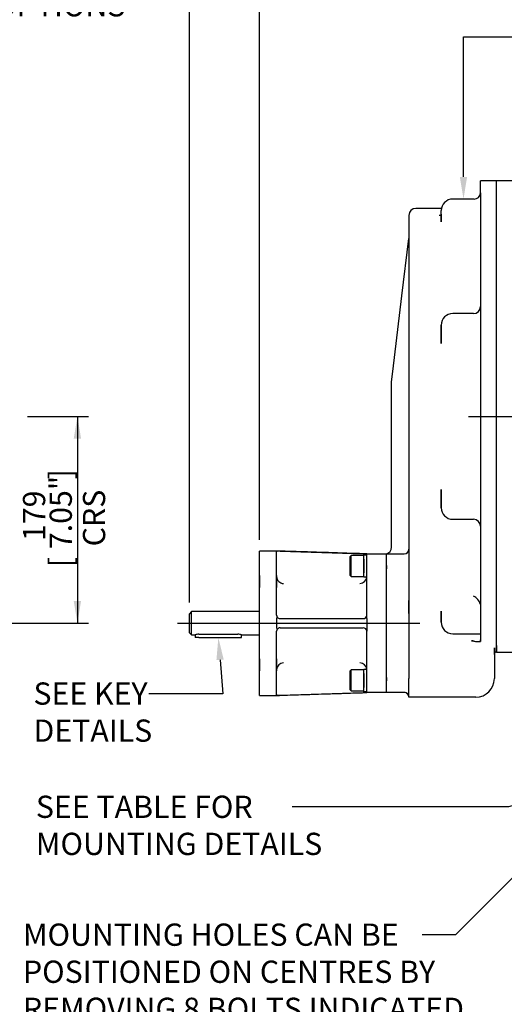
# Model space of a CAD drawing. Units: millimetres. Extents: x 11 to 530, y -57 to 292.
# Drawn here: x 241 to 301, y 108 to 230 of the extents above; entities that cross this region are included whole.
import ezdxf
from ezdxf import colors
from ezdxf.entities.mleader import LeaderData, LeaderLine
from ezdxf.enums import TextEntityAlignment as Align
from ezdxf.lldxf.tags import DXFTag
from ezdxf.math import Vec2, Vec3

# ---------------------------------------------------------------- set-up
doc = ezdxf.new("R2010")
doc.units = ezdxf.units.MM
for name, color, linetype in [('Default', 7, 'Continuous'), ('FL47', 7, 'Continuous'), ('IR2C41-3', 7, 'Continuous'), ('IR2D117', 7, 'Continuous'), ('IW8A347', 7, 'Continuous'), ('K6X6X40', 7, 'Continuous'), ('NL12', 7, 'Continuous'), ('SCM12X30CF', 7, 'Continuous')]:
    doc.layers.add(name, color=color, linetype=linetype)
doc.styles.add('SEACAD_Arial', font='arial.ttf')
tags = doc.linetypes.add('CENTER2', pattern=[28.575, 19.05, -3.175, 3.175, -3.175]).pattern_tags.tags
tags[10:11] = [DXFTag(74, 4), DXFTag(75, 0), DXFTag(340, '0'), DXFTag(46, 0.0), DXFTag(50, 0.0), DXFTag(44, 0.0), DXFTag(45, 0.0)]
tags[8:9] = [DXFTag(74, 4), DXFTag(75, 0), DXFTag(340, '0'), DXFTag(46, 0.0), DXFTag(50, 0.0), DXFTag(44, 0.0), DXFTag(45, 0.0)]
tags[6:7] = [DXFTag(74, 4), DXFTag(75, 0), DXFTag(340, '0'), DXFTag(46, 0.0), DXFTag(50, 0.0), DXFTag(44, 0.0), DXFTag(45, 0.0)]
tags[4:5] = [DXFTag(74, 4), DXFTag(75, 0), DXFTag(340, '0'), DXFTag(46, 0.0), DXFTag(50, 0.0), DXFTag(44, 0.0), DXFTag(45, 0.0)]
doc.dimstyles.new('RG_-_ISO', dxfattribs={"dimtxt": 0.392857, "dimasz": 0.392857, "dimexe": 0.196428, "dimexo": 0.196428, "dimgap": 0.196428, "dimtad": 1, "dimdec": 0, "dimlfac": 7.000007, "dimdsep": 46, "dimtxsty": 'SEACAD_Arial', "dimblk1": '_SE_FILLED', "dimblk2": '_SE_FILLED', "dimsah": 1, "dimcen": 0.196428, "dimadec": 0, "dimazin": 0, "dimtfac": 1, "dimtdec": 0, "dimtofl": 0, "dimtmove": 0, "dimatfit": 3, "dimfxl": 1, "dimtolj": 1, "dimarcsym": 0})

# ---------------------------------------------------------------- blocks, each defined once
blk = doc.blocks.new('SEANNOT_GROUP49')
at = {"layer": 'Default', "color": 7, "linetype": 'CENTER2'}
blk.add_line((260.37, 155.53), (290.37, 155.53), dxfattribs=at)
blk = doc.blocks.new('SEANNOT_GROUP50')
at = {"layer": 'Default', "color": 7, "linetype": 'CENTER2'}
blk.add_line((296.37, 181.1), (322.37, 181.1), dxfattribs=at)
blk = doc.blocks.new('SE12')
at = {"layer": 'FL47', "color": 7, "linetype": 'Continuous'}
for p, q in [((270.5, 146.6), (270.5, 164.46)), ((272.64, 164.46), (270.5, 164.46)), ((272.64, 164.44), (272.64, 164.46)), ((272.64, 156.53), (272.64, 164.4)), ((272.64, 161.3), (272.64, 164.4)), ((273.07, 164.43), (283.35, 164.12)), ((283.78, 164.1), (286.21, 164.1)), ((283.78, 162.25), (283.78, 164.1)), ((283.78, 156.53), (283.78, 162.25)), ((286.21, 162.68), (286.21, 162.25)), ((286.21, 148.82), (286.21, 162.25)), ((270.5, 161.43), (270.5, 159.93)), ((270.5, 159.93), (270.5, 161.43)), ((272.64, 161.43), (272.64, 159.93)), ((272.64, 159.93), (272.64, 161.43)), ((272.64, 156.53), (272.64, 161.3)), ((272.64, 156.1), (272.64, 154.96)), ((273.07, 156.1), (283.35, 156.1)), ((283.78, 156.1), (283.78, 156.53)), ((283.78, 156.1), (283.78, 154.96)), ((273.07, 154.96), (283.35, 154.96)), ((283.78, 154.96), (283.78, 154.53)), ((272.64, 146.66), (272.64, 154.53)), ((272.64, 149.76), (272.64, 154.53)), ((283.78, 148.82), (283.78, 154.53)), ((270.5, 151.13), (270.5, 149.63)), ((272.64, 149.63), (272.64, 151.13)), ((272.64, 151.13), (272.64, 149.63)), ((270.5, 149.63), (270.5, 150.38)), ((272.64, 146.66), (272.64, 149.76)), ((283.78, 146.96), (283.78, 148.82)), ((286.21, 148.82), (286.21, 148.39)), ((270.5, 146.6), (272.64, 146.6)), ((272.64, 146.62), (272.64, 146.6)), ((273.07, 146.64), (283.35, 146.95)), ((286.21, 146.96), (283.78, 146.96))]:
    blk.add_line(p, q, dxfattribs=at)
for centre, radius, start, end in [((272.91, 160.26), 4.17, 87.7643, 92.6762), ((273.5, 161.3), 0.857, 180.0024, 270.0265), ((282.93, 161.3), 0.857, 269.9711, 356.1497), ((273.07, 156.53), 0.429, 180, 213.4798), ((272.96, 156.1), 0.318, 140.8948, 178.4899), ((273.07, 156.53), 0.429, 213.4798, 270), ((283.35, 156.53), 0.429, 270, 360), ((272.96, 154.97), 0.318, 181.5101, 219.1052), ((273.07, 154.53), 0.429, 146.5202, 180), ((273.07, 154.53), 0.429, 90, 146.5202), ((283.35, 154.53), 0.429, 0, 90), ((273.5, 149.76), 0.857, 89.9711, 180.0001), ((282.93, 149.76), 0.857, 3.8676, 90.0265), ((272.91, 150.8), 4.17, 267.3236, 272.2358)]:
    blk.add_arc(centre, radius, start, end, dxfattribs=at)
for points, knots in [([(283.78, 164.1), (283.69, 164.11), (283.34, 164.12), (282.5, 164.14), (281.27, 164.18), (279.81, 164.23), (278.31, 164.28), (276.84, 164.33), (275.43, 164.37), (274, 164.42), (273.15, 164.44), (272.64, 164.46)], [0, 0, 0, 0, 0.022784, 0.100324, 0.220265, 0.357147, 0.493062, 0.624083, 0.751429, 0.876327, 1, 1, 1, 1]), ([(272.64, 164.44), (272.64, 164.44), (272.65, 164.44), (272.67, 164.43), (272.69, 164.43), (272.71, 164.43)], [0, 0, 0, 0, 0.5, 0.5, 1, 1, 1, 1]), ([(272.64, 164.4), (272.64, 164.41), (272.65, 164.41), (272.66, 164.42), (272.67, 164.42), (272.69, 164.43), (272.7, 164.43), (272.71, 164.43)], [0, 0, 0, 0, 0.5, 0.5, 0.75, 0.75, 1, 1, 1, 1]), ([(283.35, 164.12), (283.38, 164.12), (283.41, 164.12), (283.47, 164.11), (283.49, 164.11), (283.54, 164.11), (283.57, 164.11), (283.62, 164.11), (283.64, 164.11), (283.68, 164.11), (283.7, 164.11), (283.73, 164.11), (283.74, 164.11), (283.77, 164.1), (283.78, 164.1), (283.78, 164.1)], [0, 0, 0, 0, 0.125, 0.125, 0.25, 0.25, 0.375, 0.375, 0.5, 0.5, 0.625, 0.625, 0.75, 0.75, 1, 1, 1, 1]), ([(272.64, 146.6), (273.13, 146.62), (273.96, 146.65), (275.35, 146.69), (276.75, 146.74), (278.2, 146.78), (279.61, 146.83), (280.9, 146.87), (281.93, 146.9), (282.71, 146.93), (283.22, 146.94), (283.58, 146.95), (283.73, 146.96), (283.78, 146.96)], [0, 0, 0, 0, 0.118507, 0.23945, 0.365268, 0.496705, 0.626351, 0.744356, 0.841042, 0.904614, 0.950963, 0.98303, 1, 1, 1, 1]), ([(272.71, 146.64), (272.69, 146.64), (272.67, 146.64), (272.65, 146.65), (272.65, 146.65), (272.64, 146.66), (272.64, 146.66), (272.64, 146.66)], [0, 0, 0, 0, 0.5, 0.5, 0.75, 0.75, 1, 1, 1, 1]), ([(272.64, 146.62), (272.64, 146.62), (272.65, 146.63), (272.67, 146.63), (272.69, 146.63), (272.71, 146.64)], [0, 0, 0, 0, 0.5, 0.5, 1, 1, 1, 1]), ([(283.78, 146.96), (283.78, 146.96), (283.78, 146.96), (283.77, 146.96), (283.76, 146.96), (283.74, 146.96), (283.73, 146.96), (283.7, 146.96), (283.68, 146.96), (283.64, 146.96), (283.62, 146.96), (283.57, 146.95), (283.54, 146.95), (283.47, 146.95), (283.41, 146.95), (283.35, 146.95)], [0, 0, 0, 0, 0.125, 0.125, 0.25, 0.25, 0.375, 0.375, 0.5, 0.5, 0.625, 0.625, 0.75, 0.75, 1, 1, 1, 1])]:
    blk.add_open_spline(points, degree=3, knots=knots, dxfattribs=at)
at = {"layer": 'IR2C41-3', "color": 7, "linetype": 'Continuous'}
for p, q in [((262.1, 156.96), (261.85, 156.71)), ((261.85, 154.35), (261.85, 156.71)), ((262.1, 154.1), (262.1, 156.96)), ((270.5, 156.96), (262.1, 156.96)), ((261.85, 154.35), (262.1, 154.1)), ((262.1, 154.1), (262.57, 154.1)), ((263, 154.17), (267.85, 154.17)), ((268.28, 154.1), (270.5, 154.1))]:
    blk.add_line(p, q, dxfattribs=at)
for centre, start, end in [((263.01, 152.66), 90.4762, 106.9814), ((267.84, 152.66), 73.0186, 89.5238)]:
    blk.add_arc(centre, 1.51, start, end, dxfattribs=at)
at = {"layer": 'IR2D117', "color": 7, "linetype": 'Continuous'}
for p, q in [((297.85, 208.74), (297.85, 210.24)), ((299.85, 210.24), (297.85, 210.24)), ((299.85, 152.76), (299.85, 210.24)), ((297.85, 208.74), (297.85, 207.17)), ((297.07, 207.97), (294.43, 207.97)), ((297.85, 207.17), (297.85, 194.11)), ((297.85, 207.17), (297.85, 204.06)), ((289, 205.96), (289, 158.34)), ((293.02, 206.81), (289.85, 206.81)), ((293, 205.15), (293, 206.54)), ((293, 206.09), (293, 205.15)), ((297.85, 204.06), (297.85, 194.47)), ((288.14, 196.01), (289, 203.1)), ((289, 203.1), (289, 186.8)), ((287.01, 186.64), (288.14, 196.01)), ((297, 193.82), (294.43, 193.82)), ((297.85, 194.67), (297.85, 194.11)), ((297.85, 194.11), (297.85, 190.33)), ((293, 190.13), (293, 192.39)), ((293, 192.38), (293, 190.13)), ((297.85, 190.33), (297.85, 171.86)), ((297.85, 190.33), (297.85, 187.88)), ((297.85, 187.88), (297.85, 174.32)), ((286.85, 185.38), (287.01, 186.64)), ((289, 186.8), (289, 175.39)), ((286.85, 184.96), (286.85, 185.38)), ((286.85, 177.24), (286.85, 184.96)), ((286.85, 175.63), (286.85, 177.24)), ((286.85, 164.96), (286.85, 175.63)), ((289, 175.39), (289, 164.68)), ((297.85, 174.32), (297.85, 171.86)), ((293, 172.07), (293, 169.81)), ((293, 169.81), (293, 172.07)), ((297.85, 171.86), (297.85, 168.08)), ((294.43, 168.38), (297, 168.38)), ((297.85, 168.08), (297.85, 153.47)), ((297.85, 168.08), (297.85, 167.52)), ((297.85, 167.73), (297.85, 157.71)), ((286.85, 164.93), (286.85, 164.96)), ((289, 164.68), (289, 162.68)), ((286.21, 164.1), (288.43, 164.1)), ((286.21, 162.68), (286.21, 164.1)), ((286.21, 148.39), (286.21, 162.68)), ((289, 162.68), (289, 156.73)), ((289, 156.73), (289, 158.34)), ((293, 157.04), (293, 156.48)), ((293, 155.66), (293, 157.04)), ((297.85, 157.71), (297.85, 154.23)), ((289, 156.73), (289, 148.68)), ((293, 156.48), (293, 155.66)), ((294.43, 154.23), (297.28, 154.23)), ((297.28, 154.23), (297.85, 154.23)), ((297.53, 154.23), (297.85, 154.23)), ((297.85, 154.23), (297.85, 153.26)), ((297.85, 153.26), (297.85, 153.47)), ((296.76, 153.37), (297.28, 153.28)), ((297.28, 153.28), (297.85, 153.26)), ((299.57, 152.48), (299.57, 148.68)), ((299.57, 151.67), (299.57, 152.48)), ((299.85, 152.76), (299.85, 151.96)), ((289, 148.39), (289, 148.68)), ((286.21, 146.96), (286.21, 148.39)), ((289, 146.41), (289, 148.39)), ((288.43, 146.96), (286.21, 146.96)), ((289, 146.39), (289, 146.41)), ((297.28, 146.39), (289, 146.39))]:
    blk.add_line(p, q, dxfattribs=at)
for centre, radius, start, end in [((297.08, 208.74), 0.764, 268.7055, 357.3222), ((294.43, 206.54), 1.43, 90, 180), ((289.85, 205.96), 0.857, 90, 180), ((292.37, 206.13), 0.626, 351.1495, 356.5567), ((294.43, 192.39), 1.43, 90, 180), ((297, 194.67), 0.857, 270, 0), ((294.43, 169.81), 1.43, 180, 270), ((297, 167.52), 0.857, 0, 90), ((286, 164.93), 0.857, 284.4775, 0), ((288.43, 164.68), 0.571, 270, 0), ((288.43, 164.68), 0.571, 270, 0), ((296.31, 157.45), 1.58, 14.5321, 64.3588), ((294.43, 155.66), 1.43, 180, 270), ((294.43, 155.66), 1.43, 180, 270), ((299.85, 151.67), 0.286, 90, 180), ((297.28, 148.68), 2.29, 270, 0), ((288.43, 146.39), 0.571, 42.6048, 90), ((288.43, 146.39), 0.571, 0.5468, 90.0033)]:
    blk.add_arc(centre, radius, start, end, dxfattribs=at)
for points, knots in [([(292.98, 205.98), (292.98, 205.98), (292.98, 205.98), (292.95, 205.96), (292.85, 205.93), (292.77, 205.94), (292.74, 205.94)], [0.2556738, 0.2556738, 0.2556738, 0.2556738, 0.4374301, 0.6652798, 0.9146916, 1, 1, 1, 1]), ([(292.99, 206.04), (292.99, 206.03), (292.99, 206), (292.98, 205.98), (292.98, 205.97), (292.98, 205.97)], [0, 0, 0, 0, 0.0200478, 0.0982655, 0.1724854, 0.1724854, 0.1724854, 0.1724854])]:
    blk.add_open_spline(points, degree=3, knots=knots, dxfattribs=at)
blk.add_open_spline([(297.28, 153.22), (297.11, 153.28), (296.94, 153.34), (296.76, 153.37)], degree=3, dxfattribs=at)
at = {"layer": 'IW8A347', "color": 7, "linetype": 'Continuous'}
for p, q in [((299.85, 151.96), (299.85, 210.24)), ((301.75, 210.24), (299.85, 210.24)), ((299.85, 156.88), (299.85, 163.98)), ((299.85, 151.96), (301.75, 151.96))]:
    blk.add_line(p, q, dxfattribs=at)
at = {"layer": 'K6X6X40', "color": 7, "linetype": 'Continuous'}
for p, q in [((262.57, 154.1), (262.57, 153.75)), ((263, 153.75), (262.57, 153.75)), ((263, 153.75), (267.85, 153.75)), ((267.85, 153.75), (268.28, 153.75)), ((268.28, 153.75), (268.28, 154.1))]:
    blk.add_line(p, q, dxfattribs=at)
at = {"layer": 'NL12', "color": 7, "linetype": 'Continuous'}
for p, q in [((283.43, 161.25), (283.43, 163.96)), ((283.78, 163.96), (283.43, 163.96)), ((283.43, 161.67), (283.43, 163.53)), ((283.78, 163.4), (283.78, 163.7)), ((283.43, 161.25), (283.78, 161.25)), ((283.43, 147.1), (283.43, 149.82)), ((283.78, 149.82), (283.43, 149.82)), ((283.43, 147.53), (283.43, 149.39)), ((283.78, 147.1), (283.78, 148.46)), ((283.43, 147.1), (283.78, 147.1))]:
    blk.add_line(p, q, dxfattribs=at)
at = {"layer": 'SCM12X30CF', "color": 7, "linetype": 'Continuous'}
for p, q in [((281.85, 163.89), (281.71, 163.75)), ((281.71, 163.75), (281.71, 161.46)), ((281.85, 161.32), (281.85, 163.89)), ((283.43, 163.89), (281.85, 163.89)), ((283.43, 163.46), (283.43, 161.75)), ((281.71, 161.46), (281.85, 161.32)), ((281.85, 161.32), (283.43, 161.32)), ((281.85, 149.75), (281.71, 149.6)), ((281.85, 147.18), (281.85, 149.75)), ((283.43, 149.75), (281.85, 149.75)), ((281.71, 149.6), (281.71, 147.32)), ((283.43, 149.32), (283.43, 147.6)), ((281.71, 147.32), (281.85, 147.18)), ((281.85, 147.18), (283.43, 147.18))]:
    blk.add_line(p, q, dxfattribs=at)
blk = doc.blocks.new('DMBLK1372')
at = {"layer": 'Default', "linetype": 'Continuous'}
for points in [[(273.25, 244.08), (270.5, 243.63), (273.25, 243.17)], [(339.88, 244.08), (339.88, 243.17), (342.63, 243.63)]]:
    blk.add_hatch(color=7, dxfattribs=at).paths.add_polyline_path(points)
at = {"layer": 'Default', "color": 7, "linetype": 'Continuous'}
for p, q in [((270.5, 165.84), (270.5, 245)), ((342.63, 187.39), (342.63, 245)), ((270.5, 243.63), (342.63, 243.63))]:
    blk.add_line(p, q, dxfattribs=at)
at = {"layer": 'Default', "color": 7, "linetype": 'Continuous', "style": 'SEACAD_Arial'}
for s, p in [('505', (303.94, 250.36)), ('[', (299.81, 247.06)), ('19.88"', (302.06, 247.06)), (']', (312.44, 247.06))]:
    blk.add_text(s, height=2.75, dxfattribs=at).set_placement(p, align=Align.TOP_LEFT)
blk = doc.blocks.new('_SE_FILLED')
at = {"color": 0}
blk.add_line((0, 0), (-1, 0), dxfattribs=at)
blk.add_solid([(0, 0), (-1, -0.1665), (-1, 0.1665), (0, 0)], dxfattribs=at)
blk = doc.blocks.new('DMBLK1373')
at = {"layer": 'Default', "linetype": 'Continuous'}
for points in [[(264.6, 244.08), (261.85, 243.63), (264.6, 243.17)], [(267.75, 244.08), (267.75, 243.17), (270.5, 243.63)]]:
    blk.add_hatch(color=7, dxfattribs=at).paths.add_polyline_path(points)
at = {"layer": 'Default', "color": 7, "linetype": 'Continuous'}
for p, q in [((261.85, 158.09), (261.85, 245)), ((270.5, 165.84), (270.5, 245)), ((244.7, 243.63), (270.5, 243.63))]:
    blk.add_line(p, q, dxfattribs=at)
at = {"layer": 'Default', "color": 7, "linetype": 'Continuous', "style": 'SEACAD_Arial'}
for s, p in [('61', (249.78, 250.36)), ('[', (245.66, 247.06)), ('2.38"', (247.91, 247.06)), (']', (256.53, 247.06))]:
    blk.add_text(s, height=2.75, dxfattribs=at).set_placement(p, align=Align.TOP_LEFT)
blk = doc.blocks.new('DMBLK1380')
at = {"layer": 'Default', "linetype": 'Continuous'}
for points in [[(202.13, 234.46), (199.38, 234), (202.13, 233.54)], [(214.49, 234.46), (214.49, 233.54), (217.24, 234)]]:
    blk.add_hatch(color=7, dxfattribs=at).paths.add_polyline_path(points)
at = {"layer": 'Default', "color": 7, "linetype": 'Continuous'}
for p, q in [((199.38, 159), (199.38, 235.38)), ((217.24, 159), (217.24, 235.38)), ((199.38, 234), (251.36, 234))]:
    blk.add_line(p, q, dxfattribs=at)
at = {"layer": 'Default', "color": 7, "linetype": 'Continuous', "style": 'SEACAD_Arial'}
for s, p in [('SEE TABLE FOR', (222.96, 237.44)), ('FLANGE OPTIONS', (222.96, 233.31))]:
    blk.add_text(s, height=2.75, dxfattribs=at).set_placement(p, align=Align.TOP_LEFT)
blk = doc.blocks.new('DMBLK1383')
at = {"layer": 'Default', "linetype": 'Continuous'}
for points in [[(248.45, 178.35), (248, 181.1), (247.54, 178.35)], [(248.45, 158.28), (247.54, 158.28), (248, 155.53)]]:
    blk.add_hatch(color=7, dxfattribs=at).paths.add_polyline_path(points)
at = {"layer": 'Default', "color": 7, "linetype": 'Continuous'}
for p, q in [((241.83, 181.1), (249.37, 181.1)), ((248, 181.1), (248, 155.53)), ((221.61, 155.53), (249.37, 155.53))]:
    blk.add_line(p, q, dxfattribs=at)
at = {"layer": 'Default', "color": 7, "linetype": 'Continuous', "style": 'SEACAD_Arial'}
for s, p in [(']', (244.56, 173.32)), ('7.05"', (244.56, 164.69)), ('179', (241.26, 165.69)), ('CRS', (248.68, 165.03)), ('[', (244.56, 162.44))]:
    blk.add_text(s, height=2.75, rotation=90, dxfattribs=at).set_placement(p, align=Align.TOP_LEFT)

msp = doc.modelspace()

# ---------------------------------------------------------------- block references
at = {"layer": 'Default'}
for name in ['SE12', 'SEANNOT_GROUP50', 'SEANNOT_GROUP49']:
    msp.add_blockref(name, (0, 0), dxfattribs=at)

# ---------------------------------------------------------------- dimensions: what is measured, and where the dimension line sits
at = {"layer": 'Default', "color": 7, "linetype": 'Continuous'}
for base, p1, p2, picture, middle in [((270.4976, 243.625), (261.8548, 156.711), (270.4976, 164.4609), 'DMBLK1373', (258.3721, 243.625)), ((342.63, 243.63), (270.5, 164.46), (342.63, 145.9), 'DMBLK1372', (306.56, 243.63))]:
    dim = msp.add_linear_dim(base=base, p1=p1, p2=p2, text='\\A1;<>', dimstyle='RG_-_ISO', override={"dimtxt": 2.75, "dimasz": 2.75, "dimexe": 1.375, "dimexo": 1.375, "dimgap": 1.375, "dimcen": 1.375}, dxfattribs=at)
    dim.commit()
    dim.dimension.update_dxf_attribs({"geometry": picture, "text_midpoint": middle, "dimtype": 160})
for base, p1, p2, angle, text, override, picture, middle in [((199.38, 234), (199.38, 155.53), (217.24, 155.53), 0, '\\A1;SEE TABLE FOR {}\\PFLANGE OPTIONS', {"dimtxt": 2.75, "dimasz": 2.75, "dimexe": 1.375, "dimexo": 1.375, "dimgap": 1.375, "dimcen": 1.375, "dimtdec": 2}, 'DMBLK1380', (222, 234)), ((248, 181.1), (208.31, 181.1), (208.31, 155.53), 270, '\\A1;<>\\PCRS', {"dimtxt": 2.75, "dimasz": 2.75, "dimexe": 1.375, "dimexo": 1.375, "dimgap": 1.375, "dimcen": 1.375}, 'DMBLK1383', (248, 168.32))]:
    dim = msp.add_linear_dim(base=base, p1=p1, p2=p2, angle=angle, text=text, dimstyle='RG_-_ISO', override=override, dxfattribs=at)
    dim.commit()
    dim.dimension.update_dxf_attribs({"geometry": picture, "text_midpoint": middle, "dimtype": 161})

# ---------------------------------------------------------------- leaders
ml = msp.add_multileader_mtext('Standard', dxfattribs=at)
ml.set_content('{\\pxsm0.9;\\fArial Narrow|b0||i0||c0|p34;\\W1.;INPUT REDUCER\\PCAN BE ROTATED\\PTHROUGH 90%%d STEPS\\P}', color=256)
ml.set_leader_properties()
ml.build(insert=Vec2(0, 0))
ml.multileader.update_dxf_attribs({"dogleg_length": 6.62, "arrow_head_size": 2.75})
ctx = ml.context
ctx.base_point, ctx.char_height, ctx.arrow_head_size, ctx.landing_gap_size = Vec3(301.33, 228.67), 2.75, 2.75, 0.963
notes = []
notes.append((ctx, [(0, (1, 1, 0), (295.75, 228.05), (1, 0), 6.62, [(0, [(295.75, 207.97)], 0, [])])]))
ctx.mtext.insert = Vec3(303.33, 229.44)
ml = msp.add_multileader_mtext('Standard', dxfattribs=at)
ml.set_content('{\\pxsm0.9;\\fArial Narrow|b0||i0||c0|p34;\\W1.;SEE KEY\\PDETAILS\\P}', color=256)
ml.set_leader_properties()
ml.build(insert=Vec2(0, 0))
ml.multileader.update_dxf_attribs({"dogleg_length": 9.13, "arrow_head_size": 2.75})
ctx = ml.context
ctx.base_point, ctx.char_height, ctx.arrow_head_size, ctx.landing_gap_size = Vec3(240.56, 147.43), 2.75, 2.75, 0.963
notes.append((ctx, [(0, (1, 1, 0), (265.97, 146.81), (-1, 0), 9.13, [(0, [(265.43, 153.75)], 0, [])])]))
ctx.mtext.insert = Vec3(242.56, 148.21)
ml = msp.add_multileader_mtext('Standard', dxfattribs=at)
ml.set_content('{\\pxsm0.9;\\fArial Narrow|b0||i0||c0|p34;\\W1.;SEE TABLE FOR\\PMOUNTING DETAILS\\P}', color=256)
ml.set_leader_properties()
ml.build(insert=Vec2(0, 0))
ml.multileader.update_dxf_attribs({"dogleg_length": 26.72, "arrow_head_size": 2.75})
ctx = ml.context
ctx.base_point, ctx.char_height, ctx.arrow_head_size, ctx.landing_gap_size = Vec3(240.86, 133.43), 2.75, 2.75, 0.963
notes.append((ctx, [(0, (1, 1, 0), (301.3, 132.81), (-1, 0), 26.72, [(0, [(324.8, 139.35)], 0, [])])]))
ctx.mtext.insert = Vec3(242.86, 134.21)
ml = msp.add_multileader_mtext('Standard', dxfattribs=at)
ml.set_content('{\\pxsm0.9;\\fArial Narrow|b0||i0||c0|p34;\\W1.;MOUNTING HOLES CAN BE\\PPOSITIONED ON CENTRES BY\\PREMOVING 8 BOLTS INDICATED\\PAND REPOSITIONING\\P}', color=256)
ml.set_leader_properties()
ml.build(insert=Vec2(0, 0))
ml.multileader.update_dxf_attribs({"dogleg_length": 4.12, "arrow_head_size": 2.75})
ctx = ml.context
ctx.base_point, ctx.char_height, ctx.arrow_head_size, ctx.landing_gap_size = Vec3(239.26, 117.62), 2.75, 2.75, 0.963
notes.append((ctx, [(0, (1, 1, 0), (294.77, 117), (-1, 0), 4.12, [(0, [(308.88, 131.16)], 0, [])])]))
ctx.mtext.insert = Vec3(241.26, 118.4)
for ctx, leaders in notes:
    for number, flags, end, landing, length, lines in leaders:
        leader = LeaderData()
        leader.index, (leader.has_last_leader_line, leader.has_dogleg_vector, leader.attachment_direction) = number, flags
        leader.last_leader_point, leader.dogleg_vector, leader.dogleg_length = Vec3(end), Vec3(landing), length
        for number, points, colour, breaks in lines:
            line = LeaderLine()
            line.index, line.vertices, line.color, line.breaks = number, Vec3.list(points), colors.encode_raw_color(colour), breaks
            leader.lines.append(line)
        ctx.leaders.append(leader)

doc.saveas('drawing.dxf')
